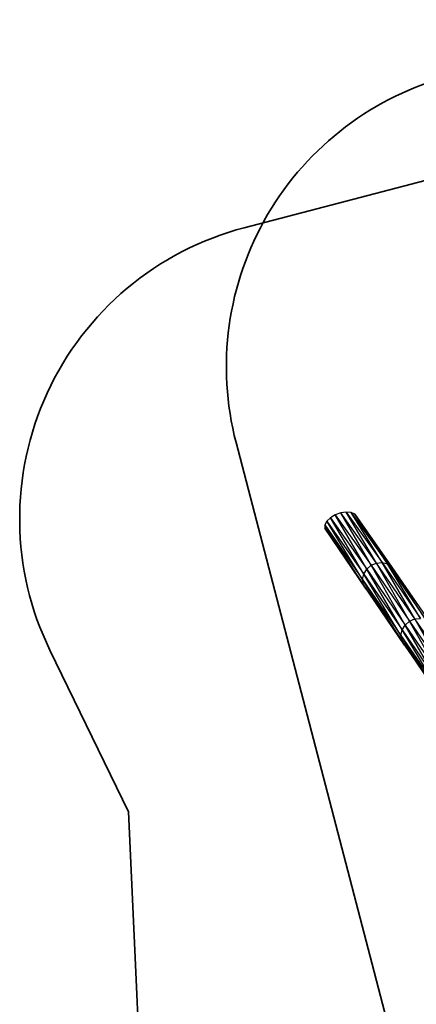
# Model space of a CAD drawing. Units: millimetres. Extents: x -7102 to 9544, y -6117 to 4512.
# Drawn here: x -6852 to -4873, y -1445 to 3465 of the extents above; entities that cross this region are included whole.
import ezdxf

# ---------------------------------------------------------------- set-up
doc = ezdxf.new("R2010")
doc.units = ezdxf.units.MM
doc.layers.add('Зона безопасности', color=7, linetype='Continuous', lineweight=35, true_color=0x00a0e3)

msp = doc.modelspace()

# ---------------------------------------------------------------- linework, layer by layer
for p, q in [((-5278.1, 995.7), (-5302.3, 981.3)), ((-5250.5, 1005.6), (-5278.1, 995.7)), ((-5278.1, 995.7), (-5098.3, 744)), ((-5120.5, 724.8), (-5278.1, 995.7)), ((-5222.9, 1009.6), (-5250.5, 1005.6)), ((-5098.3, 744), (-5250.5, 1005.6)), ((-5071.4, 755.5), (-5250.5, 1005.6)), ((-5198.4, 1007.4), (-5222.9, 1009.6)), ((-5222.9, 1009.6), (-5043, 757.9)), ((-5071.4, 755.5), (-5222.9, 1009.6)), ((-5180.2, 999.2), (-5198.4, 1007.4)), ((-5198.4, 1007.4), (-5016.7, 750.9)), ((-5043, 757.9), (-5198.4, 1007.4)), ((-5170.4, 986.1), (-5180.2, 999.2)), ((-5180.2, 999.2), (-4995.5, 735.4)), ((-5016.7, 750.9), (-5180.2, 999.2)), ((-4995.5, 735.4), (-5170.4, 986.1)), ((-5320.2, 964.1), (-5329.5, 946.1)), ((-5329.5, 946.1), (-5141.1, 673.3)), ((-5329.5, 946.1), (-5329.3, 929.5)), ((-5137, 647.1), (-5329.5, 946.1)), ((-5302.3, 981.3), (-5320.2, 964.1)), ((-5320.2, 964.1), (-5135.4, 700.3)), ((-5141.1, 673.3), (-5320.2, 964.1)), ((-5302.3, 981.3), (-5120.5, 724.8)), ((-5135.4, 700.3), (-5302.3, 981.3)), ((-5329.3, 929.5), (-5137, 647.1)), ((-5123.5, 624.9), (-5329.3, 929.5)), ((-5120.5, 724.8), (-5098.3, 744)), ((-5098.3, 744), (-5071.4, 755.5)), ((-5098.3, 744), (-4907.6, 465.5)), ((-4929.8, 446.3), (-5098.3, 744)), ((-5071.4, 755.5), (-5043, 757.9)), ((-4907.6, 465.5), (-5071.4, 755.5)), ((-4880.6, 477), (-5071.4, 755.5)), ((-5043, 757.9), (-5016.7, 750.9)), ((-5043, 757.9), (-4852.3, 479.4)), ((-4880.6, 477), (-5043, 757.9)), ((-5016.7, 750.9), (-4995.5, 735.4)), ((-5016.7, 750.9), (-4825.9, 472.4)), ((-4852.3, 479.4), (-5016.7, 750.9)), ((-5141.1, 673.3), (-5135.4, 700.3)), ((-5135.4, 700.3), (-5120.5, 724.8)), ((-5135.4, 700.3), (-4944.7, 421.7)), ((-4950.4, 394.7), (-5135.4, 700.3)), ((-5120.5, 724.8), (-4929.8, 446.3)), ((-4944.7, 421.7), (-5120.5, 724.8)), ((-4995.5, 735.4), (-4804.7, 456.9)), ((-4825.9, 472.4), (-4995.5, 735.4)), ((-5137, 647.1), (-5141.1, 673.3)), ((-5141.1, 673.3), (-4950.4, 394.7)), ((-4946.3, 368.5), (-5141.1, 673.3)), ((-5123.5, 624.9), (-5137, 647.1)), ((-5137, 647.1), (-4946.3, 368.5)), ((-4932.8, 346.4), (-5137, 647.1)), ((-5123.5, 624.9), (-4932.8, 346.4)), ((-4944.7, 421.7), (-4929.8, 446.3)), ((-4929.8, 446.3), (-4907.6, 465.5)), ((-4929.8, 446.3), (-4741.8, 171.8)), ((-4753.9, 143.2), (-4929.8, 446.3)), ((-4907.6, 465.5), (-4880.6, 477)), ((-4907.6, 465.5), (-4731.9, 208.9)), ((-4741.9, 172.7), (-4907.6, 465.5)), ((-4880.6, 477), (-4852.3, 479.4)), ((-4730.6, 211.3), (-4880.6, 477)), ((-4708.3, 225.2), (-4880.6, 477)), ((-4950.4, 394.7), (-4944.7, 421.7)), ((-4946.3, 368.5), (-4950.4, 394.7)), ((-4950.4, 394.7), (-4759.7, 116.2)), ((-4755.5, 90), (-4950.4, 394.7)), ((-4944.7, 421.7), (-4753.9, 143.2)), ((-4759.7, 116.2), (-4944.7, 421.7)), ((-4932.8, 346.4), (-4946.3, 368.5)), ((-4946.3, 368.5), (-4755.5, 90)), ((-4742.1, 67.8), (-4946.3, 368.5)), ((-4932.8, 346.4), (-4742.1, 67.8))]:
    msp.add_line(p, q)
at = {"layer": 'Зона безопасности'}
msp.add_lwpolyline([(-2204.4, -2747.3), (-3086.2, -2979.9, -0.414919), (-4920, -1908.4), (-5772.3, 1355.8, -0.414214), (-4700, 3186.1), (-3817.6, 3416.5, -0.414214), (-1987.3, 2344.1), (-1135.5, -917.9, -0.413509)], format="xyb", close=True, dxfattribs=at)
msp.add_lwpolyline([(-6309.4, -484.7), (-6701, 320.2, -0.473188), (-5731.5, 2427.6), (-2583.8, 3250.5, -0.060813), (-2223.5, 3299.1), (1768.4, 3349.9, -0.053237), (2085.5, 3320.2), (5292.5, 2670, -0.462814), (6396.7, 667.2), (6032.8, -290.7), (5978, -1242.7, -0.457071), (4180.2, -2626.2), (1134.5, -2003.9), (-1425.9, -2040.5), (-4388.3, -2814.8, -0.477144), (-6266.1, -1432.1), (-6309.4, -484.7)], format="xyb", dxfattribs=at)

doc.saveas('drawing.dxf')
